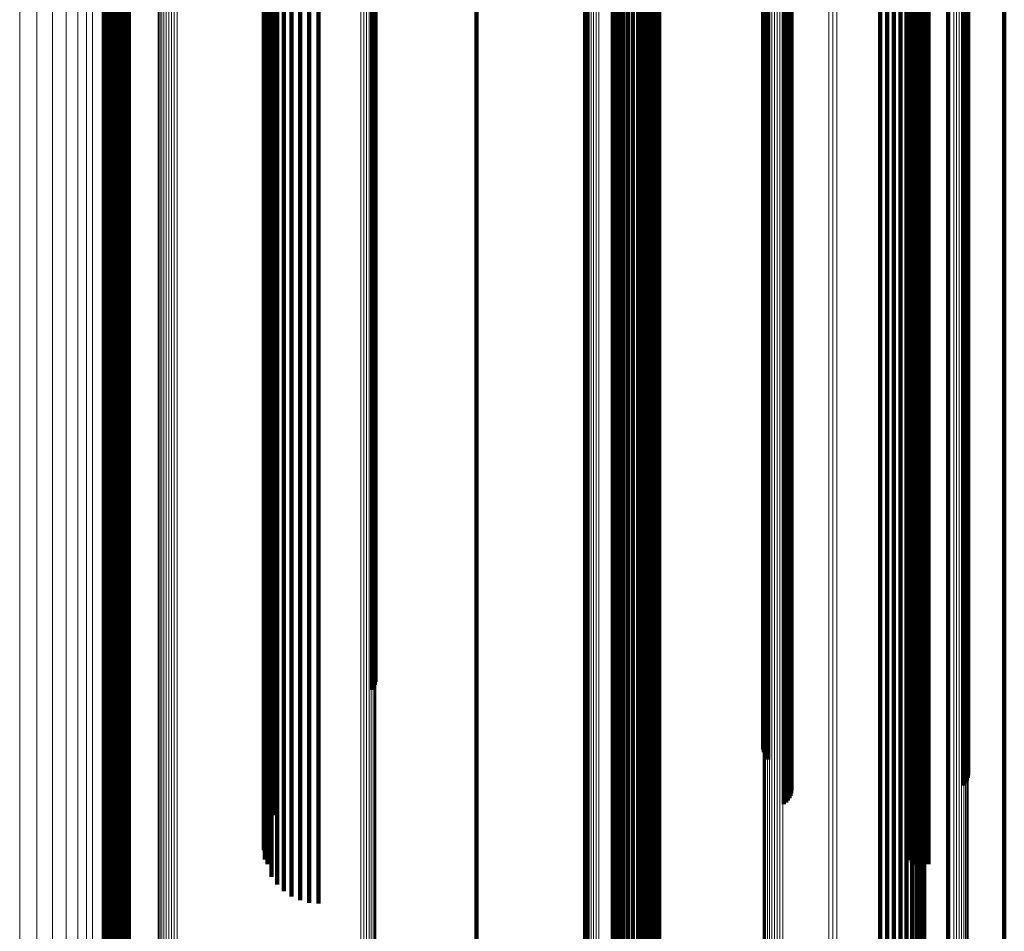
# Model space of a CAD drawing. Units: metres. Extents: x -0.051 to 0.012, y 0.533 to 0.969.
# Drawn here: x -0.051 to -0.019, y 0.73 to 0.759 of the extents above; entities that cross this region are included whole.
import ezdxf

# ---------------------------------------------------------------- set-up
doc = ezdxf.new("R2010")
doc.units = ezdxf.units.M
doc.linetypes.add('AUSGEZOGEN', pattern=[0])
doc.linetypes.add('VERDECKT2_S2', pattern=[0.09, 0.05, -0.04])
doc.layers.add('Standard', color=7, linetype='AUSGEZOGEN', lineweight=13)

msp = doc.modelspace()

# ---------------------------------------------------------------- linework, layer by layer
at = {"layer": 'Standard', "color": 7, "linetype": 'AUSGEZOGEN', "lineweight": 13, "transparency": 33554687}
for p, q in [((-0.046338, 0.760593), (-0.046338, 0.750881)), ((-0.04631, 0.760597), (-0.04631, 0.750881)), ((-0.046268, 0.760601), (-0.046268, 0.750881)), ((-0.046214, 0.760604), (-0.046214, 0.750881)), ((-0.04615, 0.760607), (-0.04615, 0.750881)), ((-0.046077, 0.760609), (-0.046077, 0.750881)), ((-0.045996, 0.76061), (-0.045996, 0.750881)), ((-0.04591, 0.760612), (-0.04591, 0.750881)), ((-0.045822, 0.760612), (-0.045822, 0.750881)), ((-0.045733, 0.760612), (-0.045733, 0.750881)), ((-0.039889, 0.760575), (-0.039889, 0.750881)), ((-0.039796, 0.760574), (-0.039796, 0.750881)), ((-0.039709, 0.760573), (-0.039709, 0.750881)), ((-0.039629, 0.760571), (-0.039629, 0.750881)), ((-0.03956, 0.760568), (-0.03956, 0.750881)), ((-0.039502, 0.760564), (-0.039502, 0.750881)), ((-0.039459, 0.76056), (-0.039459, 0.750881)), ((-0.039431, 0.760556), (-0.039431, 0.750881)), ((-0.039419, 0.760552), (-0.039419, 0.750881)), ((-0.031052, 0.760236), (-0.031052, 0.750881)), ((-0.030982, 0.760238), (-0.030982, 0.750881)), ((-0.027105, 0.760456), (-0.027105, 0.750881)), ((-0.027093, 0.76046), (-0.027093, 0.750881)), ((-0.027066, 0.760464), (-0.027066, 0.750881)), ((-0.027025, 0.760468), (-0.027025, 0.750881)), ((-0.026971, 0.760471), (-0.026971, 0.750881)), ((-0.026905, 0.760474), (-0.026905, 0.750881)), ((-0.02683, 0.760476), (-0.02683, 0.750881)), ((-0.026748, 0.760478), (-0.026748, 0.750881)), ((-0.02666, 0.760479), (-0.02666, 0.750881)), ((-0.02657, 0.760479), (-0.02657, 0.750881)), ((-0.026479, 0.760479), (-0.026479, 0.750881)), ((-0.021046, 0.760442), (-0.021046, 0.750881)), ((-0.020957, 0.760441), (-0.020957, 0.750881)), ((-0.020872, 0.76044), (-0.020872, 0.750881)), ((-0.020795, 0.760437), (-0.020795, 0.750881)), ((-0.020727, 0.760435), (-0.020727, 0.750881)), ((-0.020671, 0.760432), (-0.020671, 0.750881)), ((-0.020627, 0.760428), (-0.020627, 0.750881)), ((-0.020598, 0.760424), (-0.020598, 0.750881)), ((-0.020584, 0.76042), (-0.020584, 0.750881)), ((-0.050737, 0.760095), (-0.050737, 0.750881)), ((-0.05019, 0.760107), (-0.05019, 0.750881)), ((-0.049692, 0.760123), (-0.049692, 0.750881)), ((-0.049256, 0.760141), (-0.049256, 0.750881)), ((-0.048893, 0.760163), (-0.048893, 0.750881)), ((-0.048613, 0.760187), (-0.048613, 0.750881)), ((-0.048422, 0.760213), (-0.048422, 0.750881)), ((-0.032762, 0.759951), (-0.032762, 0.750881)), ((-0.032751, 0.759955), (-0.032751, 0.750881)), ((-0.032725, 0.759959), (-0.032725, 0.750881)), ((-0.032686, 0.759962), (-0.032686, 0.750881)), ((-0.032633, 0.759966), (-0.032633, 0.750881)), ((-0.032569, 0.759969), (-0.032569, 0.750881)), ((-0.032495, 0.759971), (-0.032495, 0.750881)), ((-0.032413, 0.759973), (-0.032413, 0.750881)), ((-0.032326, 0.759974), (-0.032326, 0.750881)), ((-0.031286, 0.760234), (-0.031286, 0.750881)), ((-0.031206, 0.760234), (-0.031206, 0.750881)), ((-0.031127, 0.760235), (-0.031127, 0.750881)), ((-0.025012, 0.76004), (-0.025012, 0.750881)), ((-0.024888, 0.760041), (-0.024888, 0.750881)), ((-0.024762, 0.760041), (-0.024762, 0.750881)), ((-0.023181, 0.760041), (-0.023181, 0.750881)), ((-0.022964, 0.76004), (-0.022964, 0.750881)), ((-0.022753, 0.760038), (-0.022753, 0.750881)), ((-0.022554, 0.760034), (-0.022554, 0.750881)), ((-0.022375, 0.760028), (-0.022375, 0.750881)), ((-0.022221, 0.760021), (-0.022221, 0.750881)), ((-0.022096, 0.760013), (-0.022096, 0.750881)), ((-0.022003, 0.760004), (-0.022003, 0.750881)), ((-0.021947, 0.759995), (-0.021947, 0.750881)), ((-0.021928, 0.759985), (-0.021928, 0.750881)), ((-0.050737, 0.750881), (-0.050737, 0.741667)), ((-0.05019, 0.750881), (-0.05019, 0.741655)), ((-0.049692, 0.750881), (-0.049692, 0.74164)), ((-0.049256, 0.750881), (-0.049256, 0.741621)), ((-0.048893, 0.750881), (-0.048893, 0.741599)), ((-0.048613, 0.750881), (-0.048613, 0.741575)), ((-0.048422, 0.750881), (-0.048422, 0.741549)), ((-0.046338, 0.750881), (-0.046338, 0.741169)), ((-0.04631, 0.750881), (-0.04631, 0.741165)), ((-0.046268, 0.750881), (-0.046268, 0.741162)), ((-0.046214, 0.750881), (-0.046214, 0.741159)), ((-0.04615, 0.750881), (-0.04615, 0.741156)), ((-0.046077, 0.750881), (-0.046077, 0.741154)), ((-0.045996, 0.750881), (-0.045996, 0.741152)), ((-0.04591, 0.750881), (-0.04591, 0.741151)), ((-0.045822, 0.750881), (-0.045822, 0.74115)), ((-0.045733, 0.750881), (-0.045733, 0.741151)), ((-0.039889, 0.750881), (-0.039889, 0.741187)), ((-0.039796, 0.750881), (-0.039796, 0.741188)), ((-0.039709, 0.750881), (-0.039709, 0.74119)), ((-0.039629, 0.750881), (-0.039629, 0.741192)), ((-0.03956, 0.750881), (-0.03956, 0.741195)), ((-0.039502, 0.750881), (-0.039502, 0.741198)), ((-0.039459, 0.750881), (-0.039459, 0.741202)), ((-0.039431, 0.750881), (-0.039431, 0.741206)), ((-0.039419, 0.750881), (-0.039419, 0.74121)), ((-0.032762, 0.750881), (-0.032762, 0.741812)), ((-0.032751, 0.750881), (-0.032751, 0.741807)), ((-0.032725, 0.750881), (-0.032725, 0.741804)), ((-0.032686, 0.750881), (-0.032686, 0.7418)), ((-0.032633, 0.750881), (-0.032633, 0.741797)), ((-0.032569, 0.750881), (-0.032569, 0.741794)), ((-0.032495, 0.750881), (-0.032495, 0.741792)), ((-0.032413, 0.750881), (-0.032413, 0.74179)), ((-0.032326, 0.750881), (-0.032326, 0.741789)), ((-0.031286, 0.750881), (-0.031286, 0.741528)), ((-0.031206, 0.750881), (-0.031206, 0.741528)), ((-0.031127, 0.750881), (-0.031127, 0.741527)), ((-0.031052, 0.750881), (-0.031052, 0.741526)), ((-0.030982, 0.750881), (-0.030982, 0.741524)), ((-0.027105, 0.750881), (-0.027105, 0.741306)), ((-0.027093, 0.750881), (-0.027093, 0.741302)), ((-0.027066, 0.750881), (-0.027066, 0.741298)), ((-0.027025, 0.750881), (-0.027025, 0.741295)), ((-0.026971, 0.750881), (-0.026971, 0.741291)), ((-0.026905, 0.750881), (-0.026905, 0.741289)), ((-0.02683, 0.750881), (-0.02683, 0.741286)), ((-0.026748, 0.750881), (-0.026748, 0.741285)), ((-0.02666, 0.750881), (-0.02666, 0.741284)), ((-0.02657, 0.750881), (-0.02657, 0.741283)), ((-0.026479, 0.750881), (-0.026479, 0.741283)), ((-0.025012, 0.750881), (-0.025012, 0.741722)), ((-0.024888, 0.750881), (-0.024888, 0.741721)), ((-0.024762, 0.750881), (-0.024762, 0.741721)), ((-0.023181, 0.750881), (-0.023181, 0.741721)), ((-0.022964, 0.750881), (-0.022964, 0.741722)), ((-0.022753, 0.750881), (-0.022753, 0.741725)), ((-0.022554, 0.750881), (-0.022554, 0.741729)), ((-0.022375, 0.750881), (-0.022375, 0.741734)), ((-0.022221, 0.750881), (-0.022221, 0.741741)), ((-0.022096, 0.750881), (-0.022096, 0.741749)), ((-0.022003, 0.750881), (-0.022003, 0.741758)), ((-0.021947, 0.750881), (-0.021947, 0.741767)), ((-0.021928, 0.750881), (-0.021928, 0.741777)), ((-0.021046, 0.750881), (-0.021046, 0.74132)), ((-0.020957, 0.750881), (-0.020957, 0.741321)), ((-0.020872, 0.750881), (-0.020872, 0.741323)), ((-0.020795, 0.750881), (-0.020795, 0.741325)), ((-0.020727, 0.750881), (-0.020727, 0.741328)), ((-0.020671, 0.750881), (-0.020671, 0.741331)), ((-0.020627, 0.750881), (-0.020627, 0.741334)), ((-0.020598, 0.750881), (-0.020598, 0.741338)), ((-0.020584, 0.750881), (-0.020584, 0.741342)), ((-0.032762, 0.741812), (-0.032762, 0.732601)), ((-0.032751, 0.741807), (-0.032751, 0.732593)), ((-0.032725, 0.741804), (-0.032725, 0.732585)), ((-0.032686, 0.7418), (-0.032686, 0.732577)), ((-0.032633, 0.741797), (-0.032633, 0.732571)), ((-0.032569, 0.741794), (-0.032569, 0.732565)), ((-0.032495, 0.741792), (-0.032495, 0.73256)), ((-0.032413, 0.74179), (-0.032413, 0.732557)), ((-0.032326, 0.741789), (-0.032326, 0.732554)), ((-0.021928, 0.741777), (-0.021928, 0.732531)), ((-0.050737, 0.741667), (-0.050737, 0.73231)), ((-0.05019, 0.741655), (-0.05019, 0.732286)), ((-0.049692, 0.74164), (-0.049692, 0.732255)), ((-0.049256, 0.741621), (-0.049256, 0.732216)), ((-0.048893, 0.741599), (-0.048893, 0.732172)), ((-0.048613, 0.741575), (-0.048613, 0.732124)), ((-0.048422, 0.741549), (-0.048422, 0.732072)), ((-0.031286, 0.741528), (-0.031286, 0.73203)), ((-0.031206, 0.741528), (-0.031206, 0.73203)), ((-0.031127, 0.741527), (-0.031127, 0.732028)), ((-0.031052, 0.741526), (-0.031052, 0.732025)), ((-0.030982, 0.741524), (-0.030982, 0.732022)), ((-0.025012, 0.741722), (-0.025012, 0.732421)), ((-0.024888, 0.741721), (-0.024888, 0.732419)), ((-0.024762, 0.741721), (-0.024762, 0.732419)), ((-0.023181, 0.741721), (-0.023181, 0.732419)), ((-0.022964, 0.741722), (-0.022964, 0.73242)), ((-0.022753, 0.741725), (-0.022753, 0.732425)), ((-0.022554, 0.741729), (-0.022554, 0.732434)), ((-0.022375, 0.741734), (-0.022375, 0.732445)), ((-0.022221, 0.741741), (-0.022221, 0.732459)), ((-0.022096, 0.741749), (-0.022096, 0.732475)), ((-0.022003, 0.741758), (-0.022003, 0.732493)), ((-0.021947, 0.741767), (-0.021947, 0.732512)), ((-0.046338, 0.741169), (-0.046338, 0.731306)), ((-0.04631, 0.741165), (-0.04631, 0.731298)), ((-0.046268, 0.741162), (-0.046268, 0.731291)), ((-0.046214, 0.741159), (-0.046214, 0.731285)), ((-0.04615, 0.741156), (-0.04615, 0.731279)), ((-0.046077, 0.741154), (-0.046077, 0.731275)), ((-0.045996, 0.741152), (-0.045996, 0.731271)), ((-0.04591, 0.741151), (-0.04591, 0.731269)), ((-0.045822, 0.74115), (-0.045822, 0.731268)), ((-0.045733, 0.741151), (-0.045733, 0.731269)), ((-0.039889, 0.741187), (-0.039889, 0.731342)), ((-0.039796, 0.741188), (-0.039796, 0.731344)), ((-0.039709, 0.74119), (-0.039709, 0.731347)), ((-0.039629, 0.741192), (-0.039629, 0.731352)), ((-0.03956, 0.741195), (-0.03956, 0.731357)), ((-0.039502, 0.741198), (-0.039502, 0.731364)), ((-0.039459, 0.741202), (-0.039459, 0.731372)), ((-0.039431, 0.741206), (-0.039431, 0.73138)), ((-0.039419, 0.74121), (-0.039419, 0.731388)), ((-0.027105, 0.741306), (-0.027105, 0.731582)), ((-0.027093, 0.741302), (-0.027093, 0.731574)), ((-0.027066, 0.741298), (-0.027066, 0.731566)), ((-0.027025, 0.741295), (-0.027025, 0.731559)), ((-0.026971, 0.741291), (-0.026971, 0.731552)), ((-0.026905, 0.741289), (-0.026905, 0.731547)), ((-0.02683, 0.741286), (-0.02683, 0.731542)), ((-0.026748, 0.741285), (-0.026748, 0.731539)), ((-0.02666, 0.741284), (-0.02666, 0.731536)), ((-0.02657, 0.741283), (-0.02657, 0.731536)), ((-0.026479, 0.741283), (-0.026479, 0.731536)), ((-0.021046, 0.74132), (-0.021046, 0.73161)), ((-0.020957, 0.741321), (-0.020957, 0.731612)), ((-0.020872, 0.741323), (-0.020872, 0.731615)), ((-0.020795, 0.741325), (-0.020795, 0.73162)), ((-0.020727, 0.741328), (-0.020727, 0.731625)), ((-0.020671, 0.741331), (-0.020671, 0.731632)), ((-0.020627, 0.741334), (-0.020627, 0.731639)), ((-0.020598, 0.741338), (-0.020598, 0.731647)), ((-0.020584, 0.741342), (-0.020584, 0.731655)), ((-0.032762, 0.732601), (-0.032762, 0.723275)), ((-0.032751, 0.732593), (-0.032751, 0.723262)), ((-0.032725, 0.732585), (-0.032725, 0.723251)), ((-0.032686, 0.732577), (-0.032686, 0.72324)), ((-0.032633, 0.732571), (-0.032633, 0.723229)), ((-0.032569, 0.732565), (-0.032569, 0.723221)), ((-0.032495, 0.73256), (-0.032495, 0.723214)), ((-0.032413, 0.732557), (-0.032413, 0.723208)), ((-0.032326, 0.732554), (-0.032326, 0.723205)), ((-0.025012, 0.732421), (-0.025012, 0.723003)), ((-0.024888, 0.732419), (-0.024888, 0.723)), ((-0.024762, 0.732419), (-0.024762, 0.723)), ((-0.023181, 0.732419), (-0.023181, 0.723)), ((-0.022964, 0.73242), (-0.022964, 0.723002)), ((-0.022753, 0.732425), (-0.022753, 0.72301)), ((-0.022554, 0.732434), (-0.022554, 0.723022)), ((-0.022375, 0.732445), (-0.022375, 0.723039)), ((-0.022221, 0.732459), (-0.022221, 0.72306)), ((-0.022096, 0.732475), (-0.022096, 0.723085)), ((-0.022003, 0.732493), (-0.022003, 0.723112)), ((-0.021947, 0.732512), (-0.021947, 0.72314)), ((-0.021928, 0.732531), (-0.021928, 0.72317)), ((-0.050737, 0.73231), (-0.050737, 0.722836)), ((-0.05019, 0.732286), (-0.05019, 0.722799)), ((-0.049692, 0.732255), (-0.049692, 0.722752)), ((-0.049256, 0.732216), (-0.049256, 0.722694)), ((-0.048893, 0.732172), (-0.048893, 0.722628)), ((-0.048613, 0.732124), (-0.048613, 0.722555)), ((-0.048422, 0.732072), (-0.048422, 0.722476)), ((-0.031286, 0.73203), (-0.031286, 0.722413)), ((-0.031206, 0.73203), (-0.031206, 0.722412)), ((-0.031127, 0.732028), (-0.031127, 0.72241)), ((-0.031052, 0.732025), (-0.031052, 0.722406)), ((-0.030982, 0.732022), (-0.030982, 0.7224)), ((-0.027105, 0.731582), (-0.027105, 0.721737)), ((-0.027093, 0.731574), (-0.027093, 0.721724)), ((-0.027066, 0.731566), (-0.027066, 0.721712)), ((-0.027025, 0.731559), (-0.027025, 0.721701)), ((-0.026971, 0.731552), (-0.026971, 0.721692)), ((-0.026905, 0.731547), (-0.026905, 0.721683)), ((-0.02683, 0.731542), (-0.02683, 0.721676)), ((-0.026748, 0.731539), (-0.026748, 0.721671)), ((-0.02666, 0.731536), (-0.02666, 0.721668)), ((-0.02657, 0.731536), (-0.02657, 0.721666)), ((-0.026479, 0.731536), (-0.026479, 0.721667)), ((-0.021046, 0.73161), (-0.021046, 0.721779)), ((-0.020957, 0.731612), (-0.020957, 0.721781)), ((-0.020872, 0.731615), (-0.020872, 0.721786)), ((-0.020795, 0.73162), (-0.020795, 0.721793)), ((-0.020727, 0.731625), (-0.020727, 0.721802)), ((-0.020671, 0.731632), (-0.020671, 0.721811)), ((-0.020627, 0.731639), (-0.020627, 0.721822)), ((-0.020598, 0.731647), (-0.020598, 0.721834)), ((-0.020584, 0.731655), (-0.020584, 0.721846)), ((-0.046338, 0.731306), (-0.046338, 0.721319)), ((-0.04631, 0.731298), (-0.04631, 0.721307)), ((-0.046268, 0.731291), (-0.046268, 0.721297)), ((-0.046214, 0.731285), (-0.046214, 0.721287)), ((-0.04615, 0.731279), (-0.04615, 0.721279)), ((-0.046077, 0.731275), (-0.046077, 0.721272)), ((-0.045996, 0.731271), (-0.045996, 0.721267)), ((-0.04591, 0.731269), (-0.04591, 0.721264)), ((-0.045822, 0.731268), (-0.045822, 0.721262)), ((-0.045733, 0.731269), (-0.045733, 0.721263)), ((-0.039889, 0.731342), (-0.039889, 0.721373)), ((-0.039796, 0.731344), (-0.039796, 0.721376)), ((-0.039709, 0.731347), (-0.039709, 0.721381)), ((-0.039629, 0.731352), (-0.039629, 0.721388)), ((-0.03956, 0.731357), (-0.03956, 0.721397)), ((-0.039502, 0.731364), (-0.039502, 0.721407)), ((-0.039459, 0.731372), (-0.039459, 0.721419)), ((-0.039431, 0.73138), (-0.039431, 0.721431)), ((-0.039419, 0.731388), (-0.039419, 0.721444))]:
    msp.add_line(p, q, dxfattribs=at)
at = {"layer": 'Standard', "color": 253, "linetype": 'VERDECKT2_S2', "lineweight": 140, "transparency": 33554687}
for p, q in [((-0.042978, 0.76031), (-0.042978, 0.750881)), ((-0.04296, 0.760323), (-0.04296, 0.750881)), ((-0.042944, 0.760296), (-0.042944, 0.750881)), ((-0.042892, 0.760336), (-0.042892, 0.750881)), ((-0.04286, 0.760284), (-0.04286, 0.750881)), ((-0.042775, 0.760348), (-0.042775, 0.750881)), ((-0.042729, 0.760272), (-0.042729, 0.750881)), ((-0.042613, 0.760359), (-0.042613, 0.750881)), ((-0.042553, 0.760261), (-0.042553, 0.750881)), ((-0.042339, 0.760252), (-0.042339, 0.750881)), ((-0.042093, 0.760244), (-0.042093, 0.750881)), ((-0.041821, 0.760238), (-0.041821, 0.750881)), ((-0.039533, 0.760536), (-0.039533, 0.750881)), ((-0.039482, 0.76054), (-0.039482, 0.750881)), ((-0.039445, 0.760544), (-0.039445, 0.750881)), ((-0.039424, 0.760548), (-0.039424, 0.750881)), ((-0.027102, 0.760452), (-0.027102, 0.750881)), ((-0.027084, 0.760448), (-0.027084, 0.750881)), ((-0.027051, 0.760444), (-0.027051, 0.750881)), ((-0.027005, 0.760441), (-0.027005, 0.750881)), ((-0.026946, 0.760438), (-0.026946, 0.750881)), ((-0.026445, 0.760374), (-0.026445, 0.750881)), ((-0.026377, 0.760377), (-0.026377, 0.750881)), ((-0.026364, 0.760412), (-0.026364, 0.750881)), ((-0.026318, 0.76038), (-0.026318, 0.750881)), ((-0.026307, 0.760409), (-0.026307, 0.750881)), ((-0.02627, 0.760383), (-0.02627, 0.750881)), ((-0.026262, 0.760406), (-0.026262, 0.750881)), ((-0.026235, 0.760387), (-0.026235, 0.750881)), ((-0.026229, 0.760402), (-0.026229, 0.750881)), ((-0.026213, 0.76039), (-0.026213, 0.750881)), ((-0.02621, 0.760398), (-0.02621, 0.750881)), ((-0.026204, 0.760394), (-0.026204, 0.750881)), ((-0.022534, 0.760311), (-0.022534, 0.750881)), ((-0.022518, 0.760315), (-0.022518, 0.750881)), ((-0.022516, 0.760303), (-0.022516, 0.750881)), ((-0.022487, 0.760319), (-0.022487, 0.750881)), ((-0.022483, 0.760299), (-0.022483, 0.750881)), ((-0.022441, 0.760323), (-0.022441, 0.750881)), ((-0.022436, 0.760295), (-0.022436, 0.750881)), ((-0.022381, 0.760326), (-0.022381, 0.750881)), ((-0.022375, 0.760292), (-0.022375, 0.750881)), ((-0.022302, 0.760289), (-0.022302, 0.750881)), ((-0.02222, 0.760287), (-0.02222, 0.750881)), ((-0.022131, 0.760286), (-0.022131, 0.750881)), ((-0.022038, 0.760285), (-0.022038, 0.750881)), ((-0.021944, 0.760285), (-0.021944, 0.750881)), ((-0.021851, 0.760286), (-0.021851, 0.750881)), ((-0.020737, 0.760401), (-0.020737, 0.750881)), ((-0.020679, 0.760404), (-0.020679, 0.750881)), ((-0.020633, 0.760408), (-0.020633, 0.750881)), ((-0.020602, 0.760412), (-0.020602, 0.750881)), ((-0.020585, 0.760416), (-0.020585, 0.750881)), ((-0.048063, 0.76007), (-0.048063, 0.750881)), ((-0.047977, 0.760071), (-0.047977, 0.750881)), ((-0.047887, 0.760072), (-0.047887, 0.750881)), ((-0.047794, 0.760072), (-0.047794, 0.750881)), ((-0.047702, 0.760072), (-0.047702, 0.750881)), ((-0.047614, 0.760071), (-0.047614, 0.750881)), ((-0.047531, 0.760069), (-0.047531, 0.750881)), ((-0.047456, 0.760066), (-0.047456, 0.750881)), ((-0.047392, 0.760063), (-0.047392, 0.750881)), ((-0.04734, 0.76006), (-0.04734, 0.750881)), ((-0.047302, 0.760056), (-0.047302, 0.750881)), ((-0.047279, 0.760052), (-0.047279, 0.750881)), ((-0.047271, 0.760048), (-0.047271, 0.750881)), ((-0.041532, 0.760235), (-0.041532, 0.750881)), ((-0.041234, 0.760234), (-0.041234, 0.750881)), ((-0.032757, 0.759947), (-0.032757, 0.750881)), ((-0.032738, 0.759943), (-0.032738, 0.750881)), ((-0.032704, 0.759939), (-0.032704, 0.750881)), ((-0.03622, 0.759699), (-0.03622, 0.750881)), ((-0.031886, 0.759867), (-0.031886, 0.750881)), ((-0.031796, 0.75986), (-0.031796, 0.750881)), ((-0.031684, 0.759854), (-0.031684, 0.750881)), ((-0.031553, 0.759849), (-0.031553, 0.750881)), ((-0.031405, 0.759845), (-0.031405, 0.750881)), ((-0.031245, 0.759842), (-0.031245, 0.750881)), ((-0.031077, 0.75984), (-0.031077, 0.750881)), ((-0.03096, 0.759699), (-0.03096, 0.750881)), ((-0.030865, 0.7597), (-0.030865, 0.750881)), ((-0.030774, 0.759701), (-0.030774, 0.750881)), ((-0.030687, 0.759702), (-0.030687, 0.750881)), ((-0.03061, 0.759705), (-0.03061, 0.750881)), ((-0.030542, 0.759708), (-0.030542, 0.750881)), ((-0.030488, 0.759711), (-0.030488, 0.750881)), ((-0.030448, 0.759715), (-0.030448, 0.750881)), ((-0.030423, 0.759719), (-0.030423, 0.750881)), ((-0.030415, 0.759762), (-0.030415, 0.750881)), ((-0.023383, 0.759784), (-0.023383, 0.750881)), ((-0.023167, 0.759784), (-0.023167, 0.750881)), ((-0.022951, 0.759785), (-0.022951, 0.750881)), ((-0.022742, 0.759787), (-0.022742, 0.750881)), ((-0.022546, 0.759792), (-0.022546, 0.750881)), ((-0.022369, 0.759797), (-0.022369, 0.750881)), ((-0.022217, 0.759804), (-0.022217, 0.750881)), ((-0.022093, 0.759812), (-0.022093, 0.750881)), ((-0.022002, 0.759821), (-0.022002, 0.750881)), ((-0.021225, 0.759699), (-0.021225, 0.750881)), ((-0.019439, 0.759699), (-0.019439, 0.750881)), ((-0.048063, 0.750881), (-0.048063, 0.741693)), ((-0.047977, 0.750881), (-0.047977, 0.741691)), ((-0.047887, 0.750881), (-0.047887, 0.74169)), ((-0.047794, 0.750881), (-0.047794, 0.74169)), ((-0.047702, 0.750881), (-0.047702, 0.74169)), ((-0.047614, 0.750881), (-0.047614, 0.741692)), ((-0.047531, 0.750881), (-0.047531, 0.741693)), ((-0.047456, 0.750881), (-0.047456, 0.741696)), ((-0.047392, 0.750881), (-0.047392, 0.741699)), ((-0.04734, 0.750881), (-0.04734, 0.741702)), ((-0.047302, 0.750881), (-0.047302, 0.741706)), ((-0.047279, 0.750881), (-0.047279, 0.74171)), ((-0.047271, 0.750881), (-0.047271, 0.741714)), ((-0.042978, 0.750881), (-0.042978, 0.741453)), ((-0.04296, 0.750881), (-0.04296, 0.741439)), ((-0.042944, 0.750881), (-0.042944, 0.741466)), ((-0.042892, 0.750881), (-0.042892, 0.741426)), ((-0.04286, 0.750881), (-0.04286, 0.741479)), ((-0.042775, 0.750881), (-0.042775, 0.741414)), ((-0.042729, 0.750881), (-0.042729, 0.741491)), ((-0.042613, 0.750881), (-0.042613, 0.741403)), ((-0.042553, 0.750881), (-0.042553, 0.741502)), ((-0.042339, 0.750881), (-0.042339, 0.741511)), ((-0.042093, 0.750881), (-0.042093, 0.741518)), ((-0.041821, 0.750881), (-0.041821, 0.741524)), ((-0.041532, 0.750881), (-0.041532, 0.741527)), ((-0.041234, 0.750881), (-0.041234, 0.741528)), ((-0.039533, 0.750881), (-0.039533, 0.741226)), ((-0.039482, 0.750881), (-0.039482, 0.741222)), ((-0.039445, 0.750881), (-0.039445, 0.741218)), ((-0.039424, 0.750881), (-0.039424, 0.741214)), ((-0.03622, 0.750881), (-0.03622, 0.742063)), ((-0.032757, 0.750881), (-0.032757, 0.741816)), ((-0.032738, 0.750881), (-0.032738, 0.74182)), ((-0.032704, 0.750881), (-0.032704, 0.741823)), ((-0.031886, 0.750881), (-0.031886, 0.741896)), ((-0.031796, 0.750881), (-0.031796, 0.741902)), ((-0.031684, 0.750881), (-0.031684, 0.741908)), ((-0.031553, 0.750881), (-0.031553, 0.741913)), ((-0.031405, 0.750881), (-0.031405, 0.741917)), ((-0.031245, 0.750881), (-0.031245, 0.74192)), ((-0.031077, 0.750881), (-0.031077, 0.741922)), ((-0.03096, 0.750881), (-0.03096, 0.742063)), ((-0.030865, 0.750881), (-0.030865, 0.742063)), ((-0.030774, 0.750881), (-0.030774, 0.742062)), ((-0.030687, 0.750881), (-0.030687, 0.74206)), ((-0.03061, 0.750881), (-0.03061, 0.742058)), ((-0.030542, 0.750881), (-0.030542, 0.742055)), ((-0.030488, 0.750881), (-0.030488, 0.742051)), ((-0.030448, 0.750881), (-0.030448, 0.742047)), ((-0.030423, 0.750881), (-0.030423, 0.742043)), ((-0.030415, 0.750881), (-0.030415, 0.742001)), ((-0.027102, 0.750881), (-0.027102, 0.74131)), ((-0.027084, 0.750881), (-0.027084, 0.741314)), ((-0.027051, 0.750881), (-0.027051, 0.741318)), ((-0.027005, 0.750881), (-0.027005, 0.741321)), ((-0.026946, 0.750881), (-0.026946, 0.741325)), ((-0.026445, 0.750881), (-0.026445, 0.741388)), ((-0.026377, 0.750881), (-0.026377, 0.741385)), ((-0.026364, 0.750881), (-0.026364, 0.741351)), ((-0.026318, 0.750881), (-0.026318, 0.741383)), ((-0.026307, 0.750881), (-0.026307, 0.741354)), ((-0.02627, 0.750881), (-0.02627, 0.741379)), ((-0.026262, 0.750881), (-0.026262, 0.741357)), ((-0.026235, 0.750881), (-0.026235, 0.741376)), ((-0.026229, 0.750881), (-0.026229, 0.74136)), ((-0.026213, 0.750881), (-0.026213, 0.741372)), ((-0.02621, 0.750881), (-0.02621, 0.741364)), ((-0.026204, 0.750881), (-0.026204, 0.741368)), ((-0.023383, 0.750881), (-0.023383, 0.741978)), ((-0.023167, 0.750881), (-0.023167, 0.741979)), ((-0.022951, 0.750881), (-0.022951, 0.741978)), ((-0.022742, 0.750881), (-0.022742, 0.741975)), ((-0.022546, 0.750881), (-0.022546, 0.741971)), ((-0.022534, 0.750881), (-0.022534, 0.741451)), ((-0.022518, 0.750881), (-0.022518, 0.741447)), ((-0.022516, 0.750881), (-0.022516, 0.74146)), ((-0.022487, 0.750881), (-0.022487, 0.741443)), ((-0.022483, 0.750881), (-0.022483, 0.741464)), ((-0.022441, 0.750881), (-0.022441, 0.741439)), ((-0.022436, 0.750881), (-0.022436, 0.741467)), ((-0.022381, 0.750881), (-0.022381, 0.741436)), ((-0.022375, 0.750881), (-0.022375, 0.74147)), ((-0.022369, 0.750881), (-0.022369, 0.741965)), ((-0.022302, 0.750881), (-0.022302, 0.741473)), ((-0.02222, 0.750881), (-0.02222, 0.741475)), ((-0.022217, 0.750881), (-0.022217, 0.741958)), ((-0.022131, 0.750881), (-0.022131, 0.741477)), ((-0.022093, 0.750881), (-0.022093, 0.74195)), ((-0.022038, 0.750881), (-0.022038, 0.741477)), ((-0.022002, 0.750881), (-0.022002, 0.741942)), ((-0.021944, 0.750881), (-0.021944, 0.741477)), ((-0.021851, 0.750881), (-0.021851, 0.741477)), ((-0.021225, 0.750881), (-0.021225, 0.742063)), ((-0.020737, 0.750881), (-0.020737, 0.741361)), ((-0.020679, 0.750881), (-0.020679, 0.741358)), ((-0.020633, 0.750881), (-0.020633, 0.741354)), ((-0.020602, 0.750881), (-0.020602, 0.74135)), ((-0.020585, 0.750881), (-0.020585, 0.741346)), ((-0.019439, 0.750881), (-0.019439, 0.742063)), ((-0.03622, 0.742063), (-0.03622, 0.733108)), ((-0.032757, 0.741816), (-0.032757, 0.732609)), ((-0.032738, 0.74182), (-0.032738, 0.732617)), ((-0.032704, 0.741823), (-0.032704, 0.732624)), ((-0.031886, 0.741896), (-0.031886, 0.73277)), ((-0.031796, 0.741902), (-0.031796, 0.732784)), ((-0.031684, 0.741908), (-0.031684, 0.732796)), ((-0.031553, 0.741913), (-0.031553, 0.732806)), ((-0.031405, 0.741917), (-0.031405, 0.732814)), ((-0.031245, 0.74192), (-0.031245, 0.73282)), ((-0.031077, 0.741922), (-0.031077, 0.732823)), ((-0.03096, 0.742063), (-0.03096, 0.733108)), ((-0.030865, 0.742063), (-0.030865, 0.733107)), ((-0.030774, 0.742062), (-0.030774, 0.733105)), ((-0.030687, 0.74206), (-0.030687, 0.733101)), ((-0.03061, 0.742058), (-0.03061, 0.733096)), ((-0.030542, 0.742055), (-0.030542, 0.73309)), ((-0.030488, 0.742051), (-0.030488, 0.733083)), ((-0.030448, 0.742047), (-0.030448, 0.733076)), ((-0.030423, 0.742043), (-0.030423, 0.733067)), ((-0.030415, 0.742001), (-0.030415, 0.732982)), ((-0.023383, 0.741978), (-0.023383, 0.732936)), ((-0.023167, 0.741979), (-0.023167, 0.732937)), ((-0.022951, 0.741978), (-0.022951, 0.732935)), ((-0.022742, 0.741975), (-0.022742, 0.73293)), ((-0.022546, 0.741971), (-0.022546, 0.732922)), ((-0.022369, 0.741965), (-0.022369, 0.732911)), ((-0.022217, 0.741958), (-0.022217, 0.732897)), ((-0.022093, 0.74195), (-0.022093, 0.732881)), ((-0.022002, 0.741942), (-0.022002, 0.732863)), ((-0.021225, 0.742063), (-0.021225, 0.733108)), ((-0.019439, 0.742063), (-0.019439, 0.733108)), ((-0.048063, 0.741693), (-0.048063, 0.732361)), ((-0.047977, 0.741691), (-0.047977, 0.732358)), ((-0.047887, 0.74169), (-0.047887, 0.732356)), ((-0.047794, 0.74169), (-0.047794, 0.732356)), ((-0.047702, 0.74169), (-0.047702, 0.732357)), ((-0.047614, 0.741692), (-0.047614, 0.732359)), ((-0.047531, 0.741693), (-0.047531, 0.732363)), ((-0.047456, 0.741696), (-0.047456, 0.732368)), ((-0.047392, 0.741699), (-0.047392, 0.732374)), ((-0.04734, 0.741702), (-0.04734, 0.732381)), ((-0.047302, 0.741706), (-0.047302, 0.732388)), ((-0.047279, 0.74171), (-0.047279, 0.732396)), ((-0.047271, 0.741714), (-0.047271, 0.732405)), ((-0.042944, 0.741466), (-0.042944, 0.732077)), ((-0.04286, 0.741479), (-0.04286, 0.73193)), ((-0.042729, 0.741491), (-0.042729, 0.731954)), ((-0.042553, 0.741502), (-0.042553, 0.731976)), ((-0.042339, 0.741511), (-0.042339, 0.731995)), ((-0.042093, 0.741518), (-0.042093, 0.73201)), ((-0.041821, 0.741524), (-0.041821, 0.732021)), ((-0.041532, 0.741527), (-0.041532, 0.732028)), ((-0.041234, 0.741528), (-0.041234, 0.73203)), ((-0.022516, 0.74146), (-0.022516, 0.732222)), ((-0.022483, 0.741464), (-0.022483, 0.732133)), ((-0.022436, 0.741467), (-0.022436, 0.732052)), ((-0.022375, 0.74147), (-0.022375, 0.731979)), ((-0.022302, 0.741473), (-0.022302, 0.731919)), ((-0.02222, 0.741475), (-0.02222, 0.731923)), ((-0.022131, 0.741477), (-0.022131, 0.731926)), ((-0.022038, 0.741477), (-0.022038, 0.731927)), ((-0.021944, 0.741477), (-0.021944, 0.731927)), ((-0.021851, 0.741477), (-0.021851, 0.731926)), ((-0.042978, 0.741453), (-0.042978, 0.732374)), ((-0.04296, 0.741439), (-0.04296, 0.732672)), ((-0.042892, 0.741426), (-0.042892, 0.732963)), ((-0.042775, 0.741414), (-0.042775, 0.733238)), ((-0.042613, 0.741403), (-0.042613, 0.733489)), ((-0.039533, 0.741226), (-0.039533, 0.737463)), ((-0.039482, 0.741222), (-0.039482, 0.737543)), ((-0.039445, 0.741218), (-0.039445, 0.73763)), ((-0.039424, 0.741214), (-0.039424, 0.737723)), ((-0.027102, 0.74131), (-0.027102, 0.73557)), ((-0.027084, 0.741314), (-0.027084, 0.735481)), ((-0.027051, 0.741318), (-0.027051, 0.735396)), ((-0.027005, 0.741321), (-0.027005, 0.735318)), ((-0.026946, 0.741325), (-0.026946, 0.735248)), ((-0.026445, 0.741388), (-0.026445, 0.733829)), ((-0.026377, 0.741385), (-0.026377, 0.733884)), ((-0.026364, 0.741351), (-0.026364, 0.734667)), ((-0.026318, 0.741383), (-0.026318, 0.733948)), ((-0.026307, 0.741354), (-0.026307, 0.7346)), ((-0.02627, 0.741379), (-0.02627, 0.734022)), ((-0.026262, 0.741357), (-0.026262, 0.734526)), ((-0.026235, 0.741376), (-0.026235, 0.734101)), ((-0.026229, 0.74136), (-0.026229, 0.734445)), ((-0.026213, 0.741372), (-0.026213, 0.734186)), ((-0.02621, 0.741364), (-0.02621, 0.73436)), ((-0.026204, 0.741368), (-0.026204, 0.734273)), ((-0.022534, 0.741451), (-0.022534, 0.732409)), ((-0.022518, 0.741447), (-0.022518, 0.732502)), ((-0.022487, 0.741443), (-0.022487, 0.732591)), ((-0.022441, 0.741439), (-0.022441, 0.732674)), ((-0.022381, 0.741436), (-0.022381, 0.732747)), ((-0.020737, 0.741361), (-0.020737, 0.734431)), ((-0.020679, 0.741358), (-0.020679, 0.734502)), ((-0.020633, 0.741354), (-0.020633, 0.734582)), ((-0.020602, 0.74135), (-0.020602, 0.734668)), ((-0.020585, 0.741346), (-0.020585, 0.734758)), ((-0.03622, 0.733108), (-0.03622, 0.724041)), ((-0.03096, 0.733108), (-0.03096, 0.724041)), ((-0.030865, 0.733107), (-0.030865, 0.724039)), ((-0.030774, 0.733105), (-0.030774, 0.724036)), ((-0.030687, 0.733101), (-0.030687, 0.724031)), ((-0.03061, 0.733096), (-0.03061, 0.724023)), ((-0.030542, 0.73309), (-0.030542, 0.724014)), ((-0.030488, 0.733083), (-0.030488, 0.724004)), ((-0.030448, 0.733076), (-0.030448, 0.723992)), ((-0.030423, 0.733067), (-0.030423, 0.723979)), ((-0.021225, 0.733108), (-0.021225, 0.724041)), ((-0.019439, 0.733108), (-0.019439, 0.724041)), ((-0.031886, 0.73277), (-0.031886, 0.723531)), ((-0.031796, 0.732784), (-0.031796, 0.723551)), ((-0.031684, 0.732796), (-0.031684, 0.723569)), ((-0.031553, 0.732806), (-0.031553, 0.723584)), ((-0.031405, 0.732814), (-0.031405, 0.723596)), ((-0.031245, 0.73282), (-0.031245, 0.723605)), ((-0.031077, 0.732823), (-0.031077, 0.723611)), ((-0.030415, 0.732982), (-0.030415, 0.72385)), ((-0.023383, 0.732936), (-0.023383, 0.723781)), ((-0.023167, 0.732937), (-0.023167, 0.723783)), ((-0.022951, 0.732935), (-0.022951, 0.72378)), ((-0.022742, 0.73293), (-0.022742, 0.723772)), ((-0.022546, 0.732922), (-0.022546, 0.72376)), ((-0.022369, 0.732911), (-0.022369, 0.723742)), ((-0.022217, 0.732897), (-0.022217, 0.723722)), ((-0.022093, 0.732881), (-0.022093, 0.723697)), ((-0.022002, 0.732863), (-0.022002, 0.723671)), ((-0.04734, 0.732381), (-0.04734, 0.726776)), ((-0.047302, 0.732388), (-0.047302, 0.726692)), ((-0.047279, 0.732396), (-0.047279, 0.726602)), ((-0.047271, 0.732405), (-0.047271, 0.72651)), ((-0.032757, 0.732609), (-0.032757, 0.724235)), ((-0.032738, 0.732617), (-0.032738, 0.724146)), ((-0.032704, 0.732624), (-0.032704, 0.724062)), ((-0.048063, 0.732361), (-0.048063, 0.726995)), ((-0.047977, 0.732358), (-0.047977, 0.72703)), ((-0.047887, 0.732356), (-0.047887, 0.72705)), ((-0.047794, 0.732356), (-0.047794, 0.727054)), ((-0.047702, 0.732357), (-0.047702, 0.727043)), ((-0.047614, 0.732359), (-0.047614, 0.727016)), ((-0.047531, 0.732363), (-0.047531, 0.726974)), ((-0.047456, 0.732368), (-0.047456, 0.726919)), ((-0.047392, 0.732374), (-0.047392, 0.726853)), ((-0.04286, 0.73193), (-0.04286, 0.73193)), ((-0.042729, 0.731954), (-0.042729, 0.731522)), ((-0.042553, 0.731976), (-0.042553, 0.73128)), ((-0.042339, 0.731995), (-0.042339, 0.731071)), ((-0.042093, 0.73201), (-0.042093, 0.730902)), ((-0.041821, 0.732021), (-0.041821, 0.730778)), ((-0.041532, 0.732028), (-0.041532, 0.730702)), ((-0.041234, 0.73203), (-0.041234, 0.730677)), ((-0.02222, 0.731923), (-0.02222, 0.731923)), ((-0.022131, 0.731926), (-0.022131, 0.731926)), ((-0.022038, 0.731927), (-0.022038, 0.731927)), ((-0.021944, 0.731927), (-0.021944, 0.731927)), ((-0.021851, 0.731926), (-0.021851, 0.731926))]:
    msp.add_line(p, q, dxfattribs=at)

doc.saveas('drawing.dxf')
